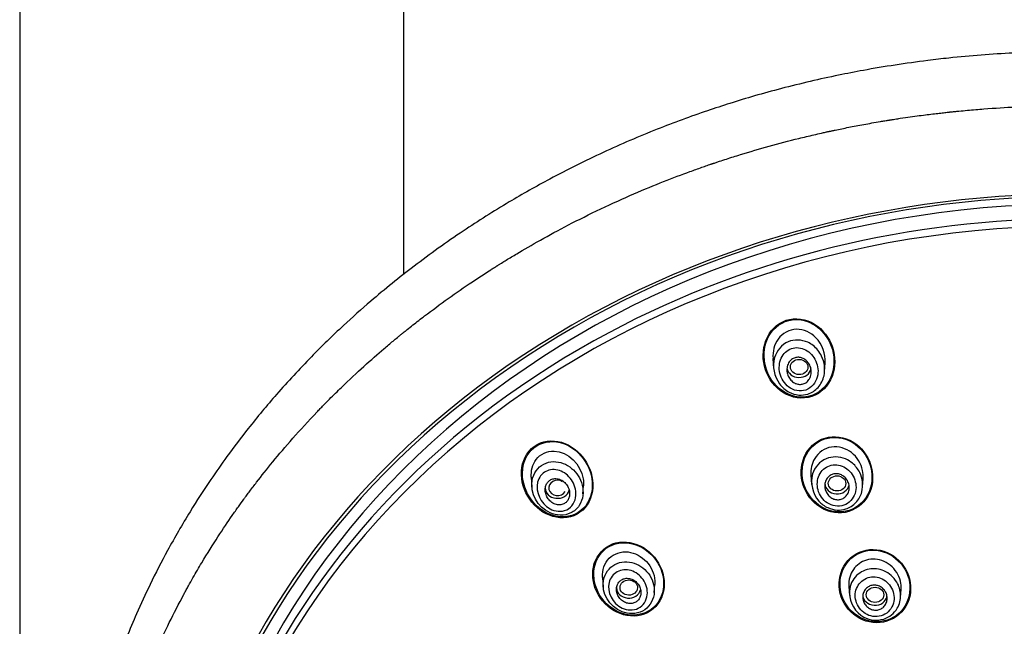
# Model space of a CAD drawing. Units: millimetres. Extents: x -21 to 902, y -32 to 1947.
# Drawn here: x 136 to 193, y 1517 to 1551 of the extents above; entities that cross this region are included whole.
import ezdxf

# ---------------------------------------------------------------- set-up
doc = ezdxf.new("R2010")
doc.units = ezdxf.units.MM
doc.layers.add('Default', color=7, linetype='Continuous')
doc.layers.add('DV1_Default', color=7, linetype='Continuous')

# ---------------------------------------------------------------- blocks, each defined once
blk = doc.blocks.new('SE')
at = {"layer": 'DV1_Default', "color": 7, "linetype": 'Continuous'}
for p, q in [((136.367, 1815.093), (136.367, 1305.873)), ((158.367, 1536.723), (158.367, 1815.09)), ((179.489, 1531.914), (179.529, 1531.331)), ((182.446, 1531.165), (182.48, 1531.651)), ((165.653, 1525.121), (165.694, 1524.538)), ((181.66, 1525.243), (181.699, 1524.693)), ((184.619, 1524.558), (184.652, 1525.03)), ((168.612, 1524.158), (168.645, 1524.629)), ((169.735, 1519.382), (169.773, 1518.832)), ((172.695, 1518.522), (172.727, 1518.981)), ((183.832, 1518.864), (183.868, 1518.339)), ((186.792, 1518.232), (186.824, 1518.695))]:
    blk.add_line(p, q, dxfattribs=at)
for centre, major_axis, ratio, start_param, end_param in [((196.717, 1496.324), (51.961, 0), 0.866025, -0.447532, 3.589125), ((196.717, 1496.386), (51.725, 0), 0.866025, -0.447532, 3.589125), ((196.717, 1495.918), (50.8, 0), 0.866025, 1.024846, 2.121672), ((196.717, 1496.752), (-50.8, 0), 0.866025, 3.141593, 6.283185), ((196.717, 1495.703), (50.555, 0), 0.866025, 0, 4.670691), ((196.717, 1495.918), (50.8, 0), 0.866025, 2.121672, 4.670801), ((180.984, 1531.429), (-0.7, 0), 0.866025, 0.118655, 2.974614), ((167.155, 1524.505), (0.502, -0.014), 0.867068, 0.969155, 5.805326), ((183.156, 1524.765), (-0.7, 0), 0.866025, 0, 2.980898), ((167.149, 1524.511), (0.7, 0), 0.866025, 3.141593, 6.04214), ((171.231, 1518.803), (0.7, 0), 0.866025, 3.141593, 6.072266), ((185.328, 1518.389), (-0.7, 0), 0.866025, 0, 3.011355)]:
    blk.add_ellipse(centre, major_axis=major_axis, ratio=ratio, start_param=start_param, end_param=end_param, dxfattribs=at)
for centre, major_axis, ratio in [((180.988, 1531.421), (0.501, -0.01), 0.871445), ((183.158, 1524.761), (0.5, -0.005), 0.869113), ((171.234, 1518.799), (0.501, -0.008), 0.866666), ((185.329, 1518.387), (0.5, -0.002), 0.867411)]:
    blk.add_ellipse(centre, major_axis=major_axis, ratio=ratio, dxfattribs=at)
for points, knots in [([(196.717, 1549.472), (196.089, 1549.469), (195.012, 1549.46), (193.207, 1549.39), (191.402, 1549.274), (189.772, 1549.125), (188.128, 1548.936), (186.493, 1548.709), (184.793, 1548.423), (183.175, 1548.109), (181.609, 1547.766), (180.005, 1547.369), (178.473, 1546.947), (177.064, 1546.522), (175.193, 1545.91), (172.751, 1545.012), (169.733, 1543.715), (166.916, 1542.312), (164.246, 1540.805), (161.632, 1539.154), (158.985, 1537.262), (156.719, 1535.43), (154.769, 1533.691), (152.955, 1531.926), (151.137, 1529.964), (149.545, 1528.048), (148.301, 1526.408), (147.184, 1524.817), (146.032, 1523.034), (144.876, 1521.035), (143.869, 1519.081), (143.101, 1517.418), (142.523, 1516.044), (142.001, 1514.695), (141.476, 1513.206), (140.915, 1511.388), (140.462, 1509.656), (140.147, 1508.225), (139.933, 1507.118), (139.741, 1505.994), (139.537, 1504.541), (139.369, 1502.919), (139.231, 1500.757), (139.211, 1498.76), (139.272, 1497.2), (139.31, 1496.556), (139.331, 1496.238), (139.367, 1495.739), (139.42, 1495.126), (139.515, 1494.205), (139.688, 1492.833), (139.994, 1490.997), (140.472, 1488.795), (141.025, 1486.755), (141.653, 1484.807), (142.306, 1483.032), (143.072, 1481.188), (143.943, 1479.32), (144.545, 1478.184), (144.885, 1477.548)], [0, 0, 0, 0, 0.014845, 0.030229, 0.046069, 0.062169, 0.07278, 0.089194, 0.105234, 0.117809, 0.13231, 0.14724, 0.161161, 0.174109, 0.186014, 0.213095, 0.242928, 0.273353, 0.29731, 0.325374, 0.356786, 0.385902, 0.405157, 0.428915, 0.45627, 0.480103, 0.499042, 0.514215, 0.534952, 0.559577, 0.580601, 0.598359, 0.612567, 0.623786, 0.640155, 0.658558, 0.67914, 0.692813, 0.700832, 0.711931, 0.726304, 0.744149, 0.760313, 0.790426, 0.803014, 0.806195, 0.809313, 0.812366, 0.820797, 0.827498, 0.839596, 0.861463, 0.882043, 0.90546, 0.923201, 0.941646, 0.960296, 0.981206, 1, 1, 1, 1]), ([(145.857, 1477.021), (145.456, 1477.757), (144.973, 1478.687), (144.444, 1479.836), (144.441, 1479.842), (144.434, 1479.856), (144.431, 1479.864), (144.421, 1479.886), (144.414, 1479.9), (144.394, 1479.944), (144.38, 1479.974), (144.34, 1480.062), (144.314, 1480.121), (144.234, 1480.297), (144.182, 1480.415), (144.026, 1480.769), (143.924, 1481.005), (143.625, 1481.718), (143.434, 1482.195), (143.24, 1482.705), (143.228, 1482.737), (143.204, 1482.799), (143.193, 1482.83), (143.158, 1482.924), (143.134, 1482.986), (143.065, 1483.173), (143.02, 1483.298), (142.885, 1483.672), (142.798, 1483.922), (142.543, 1484.672), (142.383, 1485.173), (141.933, 1486.676), (141.673, 1487.679), (141.447, 1488.698), (141.444, 1488.71), (141.438, 1488.738), (141.435, 1488.752), (141.426, 1488.794), (141.419, 1488.822), (141.401, 1488.906), (141.389, 1488.962), (141.353, 1489.132), (141.329, 1489.245), (141.259, 1489.589), (141.213, 1489.821), (141.081, 1490.527), (140.999, 1491.009), (140.774, 1492.495), (140.652, 1493.535), (140.569, 1494.631), (140.569, 1494.635), (140.568, 1494.647), (140.568, 1494.653), (140.567, 1494.671), (140.566, 1494.683), (140.563, 1494.719), (140.561, 1494.743), (140.556, 1494.815), (140.553, 1494.864), (140.542, 1495.013), (140.536, 1495.114), (140.517, 1495.423), (140.505, 1495.637), (140.475, 1496.304), (140.46, 1496.782), (140.442, 1498.313), (140.465, 1499.464), (140.556, 1500.746), (140.557, 1500.754), (140.558, 1500.768), (140.558, 1500.775), (140.56, 1500.795), (140.561, 1500.809), (140.564, 1500.85), (140.566, 1500.877), (140.572, 1500.958), (140.576, 1501.011), (140.589, 1501.171), (140.597, 1501.276), (140.624, 1501.586), (140.643, 1501.787), (140.702, 1502.373), (140.745, 1502.741), (140.876, 1503.773), (140.969, 1504.369), (141.141, 1505.375), (141.221, 1505.787), (141.318, 1506.268), (141.346, 1506.405), (141.383, 1506.578), (141.394, 1506.629), (141.409, 1506.699), (141.414, 1506.72), (141.42, 1506.751), (141.422, 1506.761), (141.426, 1506.775), (141.427, 1506.779), (141.428, 1506.786), (141.429, 1506.789), (141.43, 1506.793), (141.43, 1506.794), (141.431, 1506.799), (141.432, 1506.805), (141.434, 1506.813), (141.435, 1506.817), (141.438, 1506.83), (141.439, 1506.838), (141.445, 1506.863), (141.449, 1506.88), (141.46, 1506.93), (141.467, 1506.963), (141.489, 1507.063), (141.505, 1507.13), (141.55, 1507.328), (141.581, 1507.46), (141.675, 1507.854), (141.74, 1508.114), (141.939, 1508.886), (142.08, 1509.391), (142.521, 1510.873), (142.841, 1511.82), (143.181, 1512.732), (143.183, 1512.737), (143.188, 1512.749), (143.19, 1512.755), (143.196, 1512.773), (143.201, 1512.785), (143.214, 1512.821), (143.224, 1512.845), (143.251, 1512.918), (143.269, 1512.966), (143.326, 1513.114), (143.364, 1513.214), (143.482, 1513.518), (143.566, 1513.727), (143.828, 1514.372), (144.02, 1514.826), (144.658, 1516.256), (145.163, 1517.303), (145.777, 1518.439), (145.783, 1518.45), (145.793, 1518.47), (145.799, 1518.48), (145.815, 1518.51), (145.826, 1518.53), (145.859, 1518.59), (145.88, 1518.63), (145.945, 1518.749), (145.989, 1518.827), (146.118, 1519.06), (146.203, 1519.212), (146.458, 1519.658), (146.625, 1519.943), (147.114, 1520.762), (147.426, 1521.258), (148.011, 1522.157), (148.283, 1522.56), (148.656, 1523.096), (148.774, 1523.263), (148.997, 1523.576), (149.101, 1523.72), (149.213, 1523.872), (149.227, 1523.892), (149.254, 1523.929), (149.268, 1523.948), (149.309, 1524.004), (149.337, 1524.042), (149.423, 1524.158), (149.482, 1524.237), (149.665, 1524.481), (149.795, 1524.652), (150.208, 1525.189), (150.516, 1525.579), (151.549, 1526.838), (152.381, 1527.797), (153.419, 1528.883), (153.448, 1528.913), (153.508, 1528.975), (153.538, 1529.006), (153.628, 1529.099), (153.687, 1529.16), (153.866, 1529.343), (153.983, 1529.462), (154.333, 1529.814), (154.562, 1530.039), (155.235, 1530.69), (155.664, 1531.089), (156.478, 1531.825), (156.862, 1532.161), (157.401, 1532.621), (157.575, 1532.767), (157.825, 1532.975), (157.907, 1533.042), (158.027, 1533.141), (158.066, 1533.173), (158.125, 1533.221), (158.145, 1533.237), (158.183, 1533.269), (158.201, 1533.283), (158.227, 1533.304), (158.235, 1533.311), (158.249, 1533.322), (158.256, 1533.327), (158.276, 1533.344), (158.29, 1533.355), (158.331, 1533.388), (158.358, 1533.41), (158.44, 1533.476), (158.495, 1533.52), (158.66, 1533.652), (158.77, 1533.739), (159.101, 1533.999), (159.322, 1534.171), (159.992, 1534.681), (160.443, 1535.014), (161.355, 1535.665), (161.815, 1535.984), (162.512, 1536.45), (162.745, 1536.604), (163.096, 1536.832), (163.214, 1536.908), (163.39, 1537.021), (163.449, 1537.058), (163.538, 1537.114), (163.567, 1537.133), (163.626, 1537.17), (163.657, 1537.189), (163.692, 1537.212), (163.696, 1537.214), (163.707, 1537.221), (163.712, 1537.224), (163.728, 1537.234), (163.739, 1537.241), (163.771, 1537.261), (163.793, 1537.275), (163.859, 1537.316), (163.903, 1537.343), (164.038, 1537.427), (164.13, 1537.484), (164.413, 1537.657), (164.612, 1537.777), (165.235, 1538.148), (165.688, 1538.411), (167.167, 1539.239), (168.312, 1539.842), (170.953, 1541.096), (172.159, 1541.608), (173.767, 1542.244), (174.27, 1542.434), (174.972, 1542.689), (175.197, 1542.77), (175.521, 1542.884), (175.627, 1542.92), (175.782, 1542.974), (175.834, 1542.992), (175.91, 1543.018), (175.935, 1543.026), (175.972, 1543.039), (175.985, 1543.043), (176.01, 1543.052), (176.021, 1543.055), (176.042, 1543.062), (176.051, 1543.065), (176.067, 1543.071), (176.076, 1543.074), (176.1, 1543.082), (176.117, 1543.088), (176.166, 1543.104), (176.199, 1543.115), (176.297, 1543.148), (176.363, 1543.17), (176.561, 1543.236), (176.694, 1543.279), (177.093, 1543.408), (177.361, 1543.493), (178.172, 1543.742), (178.721, 1543.903), (179.834, 1544.212), (180.399, 1544.36), (181.257, 1544.572), (181.545, 1544.641), (181.981, 1544.742), (182.126, 1544.775), (182.345, 1544.825), (182.418, 1544.841), (182.528, 1544.865), (182.565, 1544.873), (182.62, 1544.885), (182.638, 1544.889), (182.675, 1544.897), (182.695, 1544.901), (182.72, 1544.907), (182.726, 1544.908), (182.74, 1544.911), (182.747, 1544.913), (182.768, 1544.917), (182.782, 1544.92), (182.825, 1544.93), (182.854, 1544.936), (182.94, 1544.954), (182.999, 1544.967), (183.179, 1545.005), (183.302, 1545.03), (183.685, 1545.109), (183.956, 1545.163), (184.531, 1545.272), (184.834, 1545.328), (185.312, 1545.413), (185.476, 1545.441), (185.727, 1545.483), (185.812, 1545.497), (185.941, 1545.518), (185.984, 1545.525), (186.049, 1545.536), (186.071, 1545.54), (186.115, 1545.547), (186.135, 1545.55), (186.17, 1545.556), (186.185, 1545.558), (186.212, 1545.562), (186.225, 1545.564), (186.265, 1545.571), (186.292, 1545.575), (186.371, 1545.587), (186.423, 1545.595), (186.578, 1545.619), (186.68, 1545.635), (186.977, 1545.679), (187.166, 1545.707), (187.708, 1545.783), (188.034, 1545.826), (188.615, 1545.899), (188.871, 1545.93), (189.201, 1545.967), (189.302, 1545.978), (189.44, 1545.993), (189.484, 1545.998), (189.547, 1546.005), (189.567, 1546.007), (189.597, 1546.01), (189.606, 1546.011), (189.621, 1546.013), (189.625, 1546.013), (189.633, 1546.014), (189.635, 1546.014), (189.64, 1546.015), (189.641, 1546.015), (189.648, 1546.016), (189.654, 1546.016), (189.665, 1546.017), (189.67, 1546.018), (189.685, 1546.02), (189.695, 1546.021), (189.726, 1546.024), (189.747, 1546.026), (189.808, 1546.032), (189.849, 1546.036), (189.971, 1546.049), (190.053, 1546.057), (190.296, 1546.081), (190.457, 1546.096), (190.938, 1546.139), (191.254, 1546.166), (192.189, 1546.237), (192.797, 1546.275), (194.566, 1546.361), (195.677, 1546.385), (196.717, 1546.385)], [0, 0, 0, 0, 0.03125, 0.03125, 0.031494, 0.031494, 0.031738, 0.031738, 0.032227, 0.032227, 0.033203, 0.033203, 0.035156, 0.035156, 0.039062, 0.039062, 0.046875, 0.046875, 0.0625, 0.0625, 0.063477, 0.063477, 0.064453, 0.064453, 0.066406, 0.066406, 0.070312, 0.070312, 0.078125, 0.078125, 0.09375, 0.09375, 0.125, 0.125, 0.125488, 0.125488, 0.125977, 0.125977, 0.126953, 0.126953, 0.128906, 0.128906, 0.132812, 0.132812, 0.140625, 0.140625, 0.15625, 0.15625, 0.1875, 0.1875, 0.187744, 0.187744, 0.187988, 0.187988, 0.188477, 0.188477, 0.189453, 0.189453, 0.191406, 0.191406, 0.195312, 0.195312, 0.203125, 0.203125, 0.21875, 0.21875, 0.25, 0.25, 0.250122, 0.250122, 0.250244, 0.250244, 0.250488, 0.250488, 0.250977, 0.250977, 0.251953, 0.251953, 0.253906, 0.253906, 0.257812, 0.257812, 0.265625, 0.265625, 0.28125, 0.28125, 0.296875, 0.296875, 0.304687, 0.304687, 0.308594, 0.308594, 0.310547, 0.310547, 0.311523, 0.311523, 0.312012, 0.312012, 0.312256, 0.312256, 0.3125, 0.3125, 0.312622, 0.312622, 0.312744, 0.312744, 0.312988, 0.312988, 0.313477, 0.313477, 0.314453, 0.314453, 0.316406, 0.316406, 0.320312, 0.320312, 0.328125, 0.328125, 0.34375, 0.34375, 0.375, 0.375, 0.375244, 0.375244, 0.375488, 0.375488, 0.375977, 0.375977, 0.376953, 0.376953, 0.378906, 0.378906, 0.382812, 0.382812, 0.390625, 0.390625, 0.40625, 0.40625, 0.4375, 0.4375, 0.437744, 0.437744, 0.437988, 0.437988, 0.438477, 0.438477, 0.439453, 0.439453, 0.441406, 0.441406, 0.445312, 0.445312, 0.453125, 0.453125, 0.46875, 0.46875, 0.484375, 0.484375, 0.492187, 0.492187, 0.5, 0.5, 0.500977, 0.500977, 0.501953, 0.501953, 0.503906, 0.503906, 0.507812, 0.507812, 0.515625, 0.515625, 0.53125, 0.53125, 0.5625, 0.5625, 0.563477, 0.563477, 0.564453, 0.564453, 0.566406, 0.566406, 0.570312, 0.570312, 0.578125, 0.578125, 0.59375, 0.59375, 0.609375, 0.609375, 0.617187, 0.617187, 0.621094, 0.621094, 0.623047, 0.623047, 0.624023, 0.624023, 0.625, 0.625, 0.625244, 0.625244, 0.625488, 0.625488, 0.625977, 0.625977, 0.626953, 0.626953, 0.628906, 0.628906, 0.632812, 0.632812, 0.640625, 0.640625, 0.65625, 0.65625, 0.671875, 0.671875, 0.679687, 0.679687, 0.683594, 0.683594, 0.685547, 0.685547, 0.686523, 0.686523, 0.6875, 0.6875, 0.687744, 0.687744, 0.687988, 0.687988, 0.688477, 0.688477, 0.689453, 0.689453, 0.691406, 0.691406, 0.695312, 0.695312, 0.703125, 0.703125, 0.71875, 0.71875, 0.75, 0.75, 0.78125, 0.78125, 0.796875, 0.796875, 0.804687, 0.804687, 0.808594, 0.808594, 0.810547, 0.810547, 0.811523, 0.811523, 0.812012, 0.812012, 0.8125, 0.8125, 0.812744, 0.812744, 0.812988, 0.812988, 0.813477, 0.813477, 0.814453, 0.814453, 0.816406, 0.816406, 0.820312, 0.820312, 0.828125, 0.828125, 0.84375, 0.84375, 0.859375, 0.859375, 0.867187, 0.867187, 0.871094, 0.871094, 0.873047, 0.873047, 0.874023, 0.874023, 0.874512, 0.874512, 0.875, 0.875, 0.875244, 0.875244, 0.875488, 0.875488, 0.875977, 0.875977, 0.876953, 0.876953, 0.878906, 0.878906, 0.882813, 0.882813, 0.890625, 0.890625, 0.898438, 0.898438, 0.902344, 0.902344, 0.904297, 0.904297, 0.905273, 0.905273, 0.905762, 0.905762, 0.90625, 0.90625, 0.906494, 0.906494, 0.906738, 0.906738, 0.907227, 0.907227, 0.908203, 0.908203, 0.910156, 0.910156, 0.914062, 0.914062, 0.921875, 0.921875, 0.929688, 0.929688, 0.933594, 0.933594, 0.935547, 0.935547, 0.936523, 0.936523, 0.937012, 0.937012, 0.937256, 0.937256, 0.937378, 0.937378, 0.9375, 0.9375, 0.937622, 0.937622, 0.937744, 0.937744, 0.937988, 0.937988, 0.938477, 0.938477, 0.939453, 0.939453, 0.941406, 0.941406, 0.945312, 0.945312, 0.953125, 0.953125, 0.96875, 0.96875, 1, 1, 1, 1]), ([(180.045, 1534.014), (179.534, 1533.769), (179.167, 1533.281), (178.864, 1532.191), (178.914, 1531.592), (179.363, 1530.543), (179.762, 1530.094), (180.779, 1529.595), (181.396, 1529.571), (182.411, 1530.052), (182.784, 1530.537), (183.091, 1531.635), (183.038, 1532.232), (182.586, 1533.281), (182.188, 1533.731), (181.17, 1534.232), (180.557, 1534.259), (180.045, 1534.014)], [0, 0, 0, 0, 0.125, 0.125, 0.25, 0.25, 0.375, 0.375, 0.5, 0.5, 0.625, 0.625, 0.75, 0.75, 0.875, 0.875, 1, 1, 1, 1]), ([(182.271, 1533.499), (181.879, 1533.899), (181.344, 1534.151), (180.246, 1534.134), (179.717, 1533.847), (179.066, 1532.95), (178.939, 1532.371), (179.059, 1531.269), (179.306, 1530.731), (180.077, 1529.94), (180.622, 1529.683), (181.715, 1529.7), (182.251, 1529.987), (182.903, 1530.88), (183.03, 1531.46), (182.908, 1532.563), (182.662, 1533.098), (182.271, 1533.499)], [0, 0, 0, 0, 0.125, 0.125, 0.25, 0.25, 0.375, 0.375, 0.5, 0.5, 0.625, 0.625, 0.75, 0.75, 0.875, 0.875, 1, 1, 1, 1]), ([(182.475, 1531.651), (182.507, 1532.174), (182.315, 1532.723), (181.661, 1533.392), (181.253, 1533.586), (180.433, 1533.573), (180.031, 1533.355), (179.558, 1532.702), (179.466, 1532.304), (179.495, 1531.908)], [0, 0, 0, 0, 0.300136, 0.300136, 0.537554, 0.537554, 0.774972, 0.774972, 1, 1, 1, 1]), ([(181.479, 1532.837), (181.59, 1532.788), (181.913, 1532.589), (182.405, 1531.976), (182.528, 1531.022), (182.134, 1530.221), (181.557, 1529.844), (180.948, 1529.782), (180.353, 1529.967), (179.617, 1530.603), (179.341, 1531.914), (180.253, 1533.034), (181.133, 1532.992), (181.479, 1532.837)], [0, 0, 0, 0, 0.037988, 0.120275, 0.240372, 0.321373, 0.396221, 0.452202, 0.512907, 0.589761, 0.752168, 0.880581, 1, 1, 1, 1]), ([(181.261, 1532.445), (181.131, 1532.499), (180.855, 1532.559), (180.446, 1532.459), (180.107, 1532.207), (179.826, 1531.701), (179.825, 1530.901), (180.336, 1530.221), (180.982, 1530.005), (181.513, 1530.111), (181.898, 1530.477), (182.133, 1531.088), (181.988, 1531.894), (181.527, 1532.333), (181.261, 1532.445)], [0, 0, 0, 0, 0.057545, 0.113677, 0.169728, 0.228148, 0.347535, 0.476006, 0.546494, 0.618912, 0.68951, 0.757871, 0.88246, 1, 1, 1, 1]), ([(180.723, 1530.506), (180.645, 1530.547), (180.573, 1530.604), (180.514, 1530.669), (180.454, 1530.734), (180.404, 1530.81), (180.367, 1530.89), (180.327, 1530.976), (180.3, 1531.07), (180.29, 1531.165), (180.279, 1531.263), (180.284, 1531.363), (180.308, 1531.458), (180.33, 1531.549), (180.369, 1531.637), (180.423, 1531.712), (180.472, 1531.78), (180.533, 1531.839), (180.603, 1531.883), (180.665, 1531.922), (180.735, 1531.95), (180.807, 1531.965), (180.875, 1531.978), (180.946, 1531.98), (181.015, 1531.971), (181.085, 1531.962), (181.154, 1531.94), (181.218, 1531.91), (181.287, 1531.877), (181.351, 1531.832), (181.408, 1531.78), (181.47, 1531.722), (181.524, 1531.653), (181.567, 1531.579), (181.613, 1531.498), (181.647, 1531.408), (181.666, 1531.316), (181.686, 1531.22), (181.69, 1531.119), (181.676, 1531.023), (181.663, 1530.928), (181.632, 1530.835), (181.586, 1530.753), (181.543, 1530.678), (181.486, 1530.61), (181.419, 1530.557), (181.36, 1530.511), (181.291, 1530.474), (181.219, 1530.452), (181.153, 1530.432), (181.081, 1530.423), (181.011, 1530.426), (180.941, 1530.429), (180.871, 1530.444), (180.806, 1530.469), (180.777, 1530.479), (180.75, 1530.492), (180.723, 1530.506)], [0, 0, 0, 0, 0.057333, 0.057333, 0.057333, 0.114402, 0.114402, 0.114402, 0.175983, 0.175983, 0.175983, 0.239664, 0.239664, 0.239664, 0.30049, 0.30049, 0.30049, 0.35473, 0.35473, 0.35473, 0.402738, 0.402738, 0.402738, 0.447873, 0.447873, 0.447873, 0.493801, 0.493801, 0.493801, 0.543367, 0.543367, 0.543367, 0.598329, 0.598329, 0.598329, 0.65877, 0.65877, 0.65877, 0.722284, 0.722284, 0.722284, 0.784199, 0.784199, 0.784199, 0.840206, 0.840206, 0.840206, 0.889609, 0.889609, 0.889609, 0.935199, 0.935199, 0.935199, 0.980629, 0.980629, 0.980629, 1, 1, 1, 1]), ([(165.823, 1526.879), (165.382, 1526.559), (165.124, 1526.019), (165.059, 1524.896), (165.236, 1524.322), (165.889, 1523.381), (166.354, 1523.024), (167.422, 1522.714), (168.005, 1522.79), (168.88, 1523.42), (169.145, 1523.957), (169.21, 1525.09), (169.028, 1525.664), (168.378, 1526.596), (167.904, 1526.959), (166.85, 1527.267), (166.264, 1527.199), (165.823, 1526.879)], [0, 0, 0, 0, 0.125, 0.125, 0.25, 0.25, 0.375, 0.375, 0.5, 0.5, 0.625, 0.625, 0.75, 0.75, 0.875, 0.875, 1, 1, 1, 1]), ([(168.496, 1526.345), (168.127, 1526.764), (167.639, 1527.056), (166.573, 1527.211), (166.024, 1527.044), (165.287, 1526.285), (165.115, 1525.718), (165.195, 1524.61), (165.431, 1524.071), (166.158, 1523.238), (166.659, 1522.939), (167.716, 1522.788), (168.271, 1522.955), (169.011, 1523.713), (169.184, 1524.283), (169.102, 1525.385), (168.864, 1525.926), (168.496, 1526.345)], [0, 0, 0, 0, 0.125, 0.125, 0.25, 0.25, 0.375, 0.375, 0.5, 0.5, 0.625, 0.625, 0.75, 0.75, 0.875, 0.875, 1, 1, 1, 1]), ([(184.242, 1527.015), (183.789, 1527.351), (183.209, 1527.503), (182.128, 1527.303), (181.648, 1526.948), (181.104, 1525.986), (181.037, 1525.401), (181.287, 1524.322), (181.608, 1523.82), (182.5, 1523.158), (183.086, 1523.003), (184.167, 1523.202), (184.652, 1523.559), (185.193, 1524.513), (185.262, 1525.1), (185.011, 1526.177), (184.695, 1526.679), (184.242, 1527.015)], [0, 0, 0, 0, 0.125, 0.125, 0.25, 0.25, 0.375, 0.375, 0.5, 0.5, 0.625, 0.625, 0.75, 0.75, 0.875, 0.875, 1, 1, 1, 1]), ([(184.354, 1526.876), (183.939, 1527.237), (183.388, 1527.434), (182.316, 1527.337), (181.816, 1527.035), (181.209, 1526.145), (181.1, 1525.579), (181.268, 1524.51), (181.545, 1523.999), (182.364, 1523.287), (182.921, 1523.086), (183.992, 1523.183), (184.497, 1523.485), (185.103, 1524.371), (185.212, 1524.938), (185.043, 1526.004), (184.769, 1526.514), (184.354, 1526.876)], [0, 0, 0, 0, 0.125, 0.125, 0.25, 0.25, 0.375, 0.375, 0.5, 0.5, 0.625, 0.625, 0.75, 0.75, 0.875, 0.875, 1, 1, 1, 1]), ([(165.654, 1525.116), (165.63, 1525.476), (165.718, 1525.844), (166.165, 1526.439), (166.564, 1526.621), (167.762, 1526.58), (168.493, 1525.85), (168.626, 1525.023)], [0, 0, 0, 0, 0.225052, 0.225052, 0.483368, 0.483368, 1, 1, 1, 1]), ([(184.651, 1525.027), (184.662, 1525.185), (184.651, 1525.345), (184.535, 1525.897), (184.308, 1526.27), (183.668, 1526.772), (183.242, 1526.899), (182.446, 1526.776), (182.083, 1526.524), (181.71, 1525.901), (181.639, 1525.567), (181.661, 1525.241)], [0, 0, 0, 0, 0.093214, 0.093214, 0.331401, 0.331401, 0.569588, 0.569588, 0.807776, 0.807776, 1, 1, 1, 1]), ([(165.711, 1524.953), (165.575, 1524.197), (166.011, 1523.411), (167.087, 1522.918), (167.54, 1522.883), (168.111, 1523.166), (168.277, 1523.314), (168.51, 1523.669), (168.579, 1523.872), (168.655, 1524.481), (168.541, 1524.876), (168.135, 1525.518), (167.833, 1525.774), (167.131, 1526.041), (166.712, 1526.046), (166.02, 1525.688), (165.779, 1525.331), (165.711, 1524.953)], [0, 0, 0, 0, 0.25, 0.25, 0.375, 0.375, 0.4375, 0.4375, 0.5, 0.5, 0.625, 0.625, 0.75, 0.75, 0.875, 0.875, 1, 1, 1, 1]), ([(183.642, 1526.16), (183.789, 1526.099), (184.115, 1525.893), (184.594, 1525.282), (184.695, 1524.383), (184.288, 1523.626), (183.736, 1523.275), (183.148, 1523.203), (182.588, 1523.348), (181.815, 1523.913), (181.488, 1525.238), (182.431, 1526.326), (183.293, 1526.305), (183.642, 1526.16)], [0, 0, 0, 0, 0.05084, 0.122842, 0.244282, 0.321473, 0.396705, 0.449927, 0.510672, 0.578631, 0.751566, 0.879775, 1, 1, 1, 1]), ([(183.445, 1525.751), (183.314, 1525.804), (183.034, 1525.858), (182.624, 1525.757), (182.282, 1525.511), (181.999, 1525.016), (182.004, 1524.229), (182.543, 1523.585), (183.175, 1523.421), (183.676, 1523.517), (184.051, 1523.849), (184.308, 1524.42), (184.175, 1525.214), (183.711, 1525.645), (183.445, 1525.751)], [0, 0, 0, 0, 0.0587, 0.116417, 0.174118, 0.233452, 0.35408, 0.482032, 0.550871, 0.620349, 0.689094, 0.756307, 0.880795, 1, 1, 1, 1]), ([(166.019, 1524.824), (166.085, 1525.096), (166.256, 1525.325), (166.714, 1525.57), (167.002, 1525.584), (167.53, 1525.408), (167.777, 1525.219), (168.126, 1524.719), (168.235, 1524.398), (168.194, 1523.899), (168.144, 1523.732), (167.964, 1523.443), (167.832, 1523.323), (167.376, 1523.104), (167.01, 1523.152), (166.171, 1523.609), (165.889, 1524.279), (166.019, 1524.824)], [0, 0, 0, 0, 0.125, 0.125, 0.25, 0.25, 0.375, 0.375, 0.5, 0.5, 0.5625, 0.5625, 0.625, 0.625, 0.75, 0.75, 1, 1, 1, 1]), ([(182.919, 1523.888), (182.842, 1523.923), (182.77, 1523.972), (182.709, 1524.03), (182.648, 1524.089), (182.595, 1524.158), (182.555, 1524.232), (182.513, 1524.31), (182.483, 1524.396), (182.468, 1524.483), (182.452, 1524.572), (182.452, 1524.666), (182.468, 1524.755), (182.483, 1524.841), (182.515, 1524.927), (182.56, 1525.002), (182.602, 1525.072), (182.659, 1525.135), (182.724, 1525.185), (182.784, 1525.231), (182.853, 1525.266), (182.925, 1525.288), (182.994, 1525.308), (183.068, 1525.317), (183.14, 1525.314), (183.212, 1525.31), (183.285, 1525.295), (183.353, 1525.269), (183.424, 1525.242), (183.492, 1525.202), (183.551, 1525.155), (183.615, 1525.104), (183.672, 1525.042), (183.717, 1524.974), (183.766, 1524.901), (183.803, 1524.819), (183.827, 1524.735), (183.851, 1524.648), (183.861, 1524.555), (183.854, 1524.465), (183.848, 1524.376), (183.826, 1524.287), (183.788, 1524.206), (183.753, 1524.13), (183.703, 1524.06), (183.643, 1524.002), (183.587, 1523.949), (183.52, 1523.905), (183.449, 1523.875), (183.382, 1523.847), (183.309, 1523.831), (183.236, 1523.827), (183.164, 1523.823), (183.091, 1523.832), (183.021, 1523.851), (182.986, 1523.861), (182.952, 1523.873), (182.919, 1523.888)], [0, 0, 0, 0, 0.055753, 0.055753, 0.055753, 0.111317, 0.111317, 0.111317, 0.169922, 0.169922, 0.169922, 0.230331, 0.230331, 0.230331, 0.289397, 0.289397, 0.289397, 0.344434, 0.344434, 0.344434, 0.395012, 0.395012, 0.395012, 0.442937, 0.442937, 0.442937, 0.49081, 0.49081, 0.49081, 0.540918, 0.540918, 0.540918, 0.594726, 0.594726, 0.594726, 0.652446, 0.652446, 0.652446, 0.712624, 0.712624, 0.712624, 0.77233, 0.77233, 0.77233, 0.828589, 0.828589, 0.828589, 0.880315, 0.880315, 0.880315, 0.928793, 0.928793, 0.928793, 0.976471, 0.976471, 0.976471, 1, 1, 1, 1]), ([(167.842, 1524.066), (167.854, 1524.152), (167.85, 1524.242), (167.833, 1524.329), (167.816, 1524.415), (167.785, 1524.5), (167.743, 1524.578), (167.698, 1524.662), (167.639, 1524.74), (167.571, 1524.806), (167.501, 1524.874), (167.419, 1524.931), (167.331, 1524.97), (167.248, 1525.008), (167.157, 1525.031), (167.067, 1525.034), (166.987, 1525.037), (166.905, 1525.025), (166.831, 1524.997), (166.765, 1524.972), (166.703, 1524.934), (166.651, 1524.887), (166.602, 1524.842), (166.56, 1524.787), (166.528, 1524.728), (166.496, 1524.667), (166.473, 1524.6), (166.461, 1524.531), (166.447, 1524.457), (166.446, 1524.379), (166.455, 1524.303), (166.464, 1524.219), (166.488, 1524.135), (166.521, 1524.056), (166.559, 1523.971), (166.61, 1523.889), (166.671, 1523.819), (166.735, 1523.745), (166.812, 1523.68), (166.895, 1523.632), (166.977, 1523.585), (167.068, 1523.553), (167.159, 1523.539), (167.241, 1523.527), (167.327, 1523.53), (167.406, 1523.551), (167.477, 1523.569), (167.544, 1523.601), (167.603, 1523.644), (167.656, 1523.684), (167.704, 1523.734), (167.741, 1523.791), (167.778, 1523.847), (167.807, 1523.911), (167.824, 1523.978), (167.832, 1524.007), (167.838, 1524.036), (167.842, 1524.066)], [0, 0, 0, 0, 0.057333, 0.057333, 0.057333, 0.114402, 0.114402, 0.114402, 0.175983, 0.175983, 0.175983, 0.239664, 0.239664, 0.239664, 0.30049, 0.30049, 0.30049, 0.35473, 0.35473, 0.35473, 0.402738, 0.402738, 0.402738, 0.447873, 0.447873, 0.447873, 0.493801, 0.493801, 0.493801, 0.543367, 0.543367, 0.543367, 0.598329, 0.598329, 0.598329, 0.65877, 0.65877, 0.65877, 0.722284, 0.722284, 0.722284, 0.784199, 0.784199, 0.784199, 0.840206, 0.840206, 0.840206, 0.889609, 0.889609, 0.889609, 0.935199, 0.935199, 0.935199, 0.980629, 0.980629, 0.980629, 1, 1, 1, 1]), ([(172.07, 1521.084), (171.591, 1521.373), (171.019, 1521.482), (169.984, 1521.224), (169.545, 1520.848), (169.119, 1519.865), (169.125, 1519.275), (169.512, 1518.234), (169.89, 1517.774), (170.835, 1517.203), (171.416, 1517.092), (172.447, 1517.349), (172.889, 1517.723), (173.32, 1518.71), (173.311, 1519.297), (172.925, 1520.334), (172.549, 1520.794), (172.07, 1521.084)], [0, 0, 0, 0, 0.125, 0.125, 0.25, 0.25, 0.375, 0.375, 0.5, 0.5, 0.625, 0.625, 0.75, 0.75, 0.875, 0.875, 1, 1, 1, 1]), ([(172.762, 1520.408), (172.436, 1520.851), (171.97, 1521.179), (170.928, 1521.439), (170.368, 1521.351), (169.532, 1520.748), (169.272, 1520.245), (169.199, 1519.173), (169.374, 1518.625), (170.017, 1517.746), (170.493, 1517.411), (171.526, 1517.155), (172.091, 1517.243), (172.929, 1517.846), (173.19, 1518.354), (173.262, 1519.415), (173.088, 1519.965), (172.762, 1520.408)], [0, 0, 0, 0, 0.125, 0.125, 0.25, 0.25, 0.375, 0.375, 0.5, 0.5, 0.625, 0.625, 0.75, 0.75, 0.875, 0.875, 1, 1, 1, 1]), ([(169.735, 1519.375), (169.735, 1519.382), (169.734, 1519.388), (169.709, 1519.793), (169.843, 1520.2), (170.389, 1520.748), (170.796, 1520.88), (171.588, 1520.793), (171.97, 1520.585), (172.524, 1519.986), (172.702, 1519.592), (172.727, 1519.187)], [0, 0, 0, 0, 0.003857, 0.003857, 0.252893, 0.252893, 0.501928, 0.501928, 0.750964, 0.750964, 1, 1, 1, 1]), ([(186.844, 1520.197), (186.489, 1520.62), (185.975, 1520.907), (184.888, 1521.028), (184.325, 1520.852), (183.527, 1520.135), (183.294, 1519.607), (183.257, 1518.532), (183.448, 1517.985), (184.149, 1517.149), (184.668, 1516.858), (185.753, 1516.738), (186.316, 1516.912), (187.122, 1517.632), (187.352, 1518.158), (187.388, 1519.226), (187.2, 1519.773), (186.844, 1520.197)], [0, 0, 0, 0, 0.125, 0.125, 0.25, 0.25, 0.375, 0.375, 0.5, 0.5, 0.625, 0.625, 0.75, 0.75, 0.875, 0.875, 1, 1, 1, 1]), ([(186.663, 1520.338), (186.276, 1520.716), (185.747, 1520.943), (184.681, 1520.943), (184.158, 1520.707), (183.465, 1519.921), (183.297, 1519.385), (183.369, 1518.334), (183.608, 1517.819), (184.372, 1517.074), (184.907, 1516.843), (185.971, 1516.845), (186.496, 1517.078), (187.193, 1517.866), (187.359, 1518.401), (187.286, 1519.445), (187.05, 1519.96), (186.663, 1520.338)], [0, 0, 0, 0, 0.125, 0.125, 0.25, 0.25, 0.375, 0.375, 0.5, 0.5, 0.625, 0.625, 0.75, 0.75, 0.875, 0.875, 1, 1, 1, 1]), ([(169.793, 1519.236), (169.65, 1518.494), (170.122, 1517.7), (171.215, 1517.274), (171.657, 1517.27), (172.375, 1517.642), (172.621, 1518.013), (172.742, 1518.79), (172.637, 1519.184), (172.225, 1519.821), (171.911, 1520.073), (171.194, 1520.317), (170.779, 1520.305), (170.1, 1519.944), (169.864, 1519.607), (169.793, 1519.236)], [0, 0, 0, 0, 0.25, 0.25, 0.375, 0.375, 0.5, 0.5, 0.625, 0.625, 0.75, 0.75, 0.875, 0.875, 1, 1, 1, 1]), ([(186.824, 1518.691), (186.832, 1518.806), (186.827, 1518.923), (186.81, 1519.037), (186.784, 1519.214), (186.726, 1519.389), (186.643, 1519.549), (186.558, 1519.713), (186.443, 1519.866), (186.307, 1519.993), (186.174, 1520.119), (186.016, 1520.224), (185.848, 1520.297), (185.687, 1520.367), (185.511, 1520.411), (185.336, 1520.422), (185.171, 1520.433), (185.002, 1520.414), (184.844, 1520.368), (184.692, 1520.324), (184.547, 1520.253), (184.42, 1520.161), (184.294, 1520.07), (184.182, 1519.957), (184.093, 1519.83), (184.002, 1519.699), (183.932, 1519.551), (183.887, 1519.397), (183.841, 1519.236), (183.822, 1519.065), (183.83, 1518.896), (183.83, 1518.885), (183.831, 1518.873), (183.832, 1518.861)], [0, 0, 0, 0, 0.069908, 0.069908, 0.069908, 0.178434, 0.178434, 0.178434, 0.289475, 0.289475, 0.289475, 0.398937, 0.398937, 0.398937, 0.503574, 0.503574, 0.503574, 0.602635, 0.602635, 0.602635, 0.697933, 0.697933, 0.697933, 0.792629, 0.792629, 0.792629, 0.89029, 0.89029, 0.89029, 0.992841, 0.992841, 0.992841, 1, 1, 1, 1]), ([(170.108, 1519.083), (170.173, 1519.351), (170.342, 1519.577), (170.807, 1519.828), (171.095, 1519.85), (171.632, 1519.687), (171.885, 1519.503), (172.231, 1519.01), (172.33, 1518.693), (172.256, 1518.065), (172.065, 1517.763), (171.495, 1517.475), (171.141, 1517.493), (170.29, 1517.883), (169.978, 1518.546), (170.108, 1519.083)], [0, 0, 0, 0, 0.125, 0.125, 0.25, 0.25, 0.375, 0.375, 0.5, 0.5, 0.625, 0.625, 0.75, 0.75, 1, 1, 1, 1]), ([(185.837, 1519.759), (186.146, 1519.628), (186.618, 1519.207), (186.864, 1518.369), (186.659, 1517.514), (185.842, 1516.848), (184.44, 1516.98), (183.662, 1518.288), (184.091, 1519.453), (184.946, 1519.946), (185.572, 1519.871), (185.837, 1519.759)], [0, 0, 0, 0, 0.108026, 0.192797, 0.282205, 0.392768, 0.517018, 0.694153, 0.805389, 0.907569, 1, 1, 1, 1]), ([(171.92, 1518.388), (171.934, 1518.469), (171.934, 1518.554), (171.921, 1518.636), (171.907, 1518.719), (171.88, 1518.8), (171.842, 1518.875), (171.802, 1518.954), (171.748, 1519.028), (171.686, 1519.092), (171.621, 1519.157), (171.545, 1519.212), (171.464, 1519.253), (171.384, 1519.292), (171.297, 1519.318), (171.211, 1519.327), (171.13, 1519.336), (171.047, 1519.329), (170.97, 1519.308), (170.899, 1519.289), (170.832, 1519.256), (170.774, 1519.212), (170.718, 1519.17), (170.67, 1519.118), (170.633, 1519.06), (170.595, 1519.002), (170.567, 1518.936), (170.55, 1518.867), (170.533, 1518.796), (170.527, 1518.72), (170.533, 1518.645), (170.539, 1518.565), (170.558, 1518.485), (170.588, 1518.409), (170.62, 1518.328), (170.666, 1518.251), (170.722, 1518.183), (170.779, 1518.112), (170.85, 1518.05), (170.927, 1518.001), (171.003, 1517.954), (171.088, 1517.918), (171.175, 1517.9), (171.257, 1517.882), (171.342, 1517.879), (171.423, 1517.892), (171.498, 1517.904), (171.571, 1517.93), (171.635, 1517.968), (171.695, 1518.004), (171.749, 1518.051), (171.793, 1518.105), (171.836, 1518.159), (171.87, 1518.221), (171.893, 1518.287), (171.905, 1518.32), (171.913, 1518.354), (171.92, 1518.388)], [0, 0, 0, 0, 0.055753, 0.055753, 0.055753, 0.111317, 0.111317, 0.111317, 0.169922, 0.169922, 0.169922, 0.230331, 0.230331, 0.230331, 0.289397, 0.289397, 0.289397, 0.344434, 0.344434, 0.344434, 0.395012, 0.395012, 0.395012, 0.442937, 0.442937, 0.442937, 0.49081, 0.49081, 0.49081, 0.540918, 0.540918, 0.540918, 0.594726, 0.594726, 0.594726, 0.652446, 0.652446, 0.652446, 0.712624, 0.712624, 0.712624, 0.77233, 0.77233, 0.77233, 0.828589, 0.828589, 0.828589, 0.880315, 0.880315, 0.880315, 0.928793, 0.928793, 0.928793, 0.976471, 0.976471, 0.976471, 1, 1, 1, 1]), ([(185.651, 1519.339), (185.39, 1519.44), (184.783, 1519.44), (184.169, 1518.784), (184.176, 1517.873), (184.72, 1517.26), (185.335, 1517.108), (185.81, 1517.195), (186.2, 1517.476), (186.404, 1517.893), (186.446, 1518.349), (186.266, 1518.908), (185.921, 1519.234), (185.651, 1519.339)], [0, 0, 0, 0, 0.116504, 0.233483, 0.355028, 0.48222, 0.54947, 0.617255, 0.683571, 0.751485, 0.814763, 0.879581, 1, 1, 1, 1]), ([(185.071, 1517.574), (184.995, 1517.608), (184.925, 1517.656), (184.866, 1517.713), (184.806, 1517.77), (184.755, 1517.837), (184.717, 1517.909), (184.677, 1517.984), (184.65, 1518.065), (184.637, 1518.148), (184.624, 1518.232), (184.625, 1518.319), (184.641, 1518.402), (184.657, 1518.483), (184.688, 1518.562), (184.732, 1518.632), (184.774, 1518.699), (184.829, 1518.76), (184.893, 1518.808), (184.953, 1518.853), (185.022, 1518.889), (185.095, 1518.911), (185.166, 1518.932), (185.242, 1518.942), (185.316, 1518.939), (185.39, 1518.936), (185.465, 1518.92), (185.535, 1518.894), (185.607, 1518.867), (185.676, 1518.828), (185.737, 1518.781), (185.8, 1518.731), (185.856, 1518.67), (185.9, 1518.603), (185.946, 1518.533), (185.982, 1518.455), (186.003, 1518.375), (186.025, 1518.293), (186.032, 1518.206), (186.025, 1518.122), (186.018, 1518.039), (185.996, 1517.956), (185.96, 1517.88), (185.925, 1517.808), (185.877, 1517.741), (185.818, 1517.686), (185.763, 1517.634), (185.696, 1517.59), (185.625, 1517.56), (185.557, 1517.531), (185.483, 1517.514), (185.408, 1517.509), (185.334, 1517.505), (185.258, 1517.513), (185.186, 1517.532), (185.147, 1517.542), (185.108, 1517.556), (185.071, 1517.574)], [0, 0, 0, 0, 0.055253, 0.055253, 0.055253, 0.110387, 0.110387, 0.110387, 0.167362, 0.167362, 0.167362, 0.225345, 0.225345, 0.225345, 0.282362, 0.282362, 0.282362, 0.336823, 0.336823, 0.336823, 0.388461, 0.388461, 0.388461, 0.438359, 0.438359, 0.438359, 0.488215, 0.488215, 0.488215, 0.539603, 0.539603, 0.539603, 0.593492, 0.593492, 0.593492, 0.649914, 0.649914, 0.649914, 0.707796, 0.707796, 0.707796, 0.765255, 0.765255, 0.765255, 0.820513, 0.820513, 0.820513, 0.872916, 0.872916, 0.872916, 0.923208, 0.923208, 0.923208, 0.972941, 0.972941, 0.972941, 1, 1, 1, 1])]:
    blk.add_open_spline(points, degree=3, knots=knots, dxfattribs=at)
for points in [[(168.626, 1525.023), (168.647, 1524.891), (168.653, 1524.757), (168.644, 1524.626)], [(172.727, 1519.187), (172.732, 1519.118), (172.731, 1519.049), (172.726, 1518.98)]]:
    blk.add_open_spline(points, degree=3, dxfattribs=at)

msp = doc.modelspace()

# ---------------------------------------------------------------- block references
at = {"layer": 'Default'}
msp.add_blockref('SE', (0, 0), dxfattribs=at)

doc.saveas('drawing.dxf')
